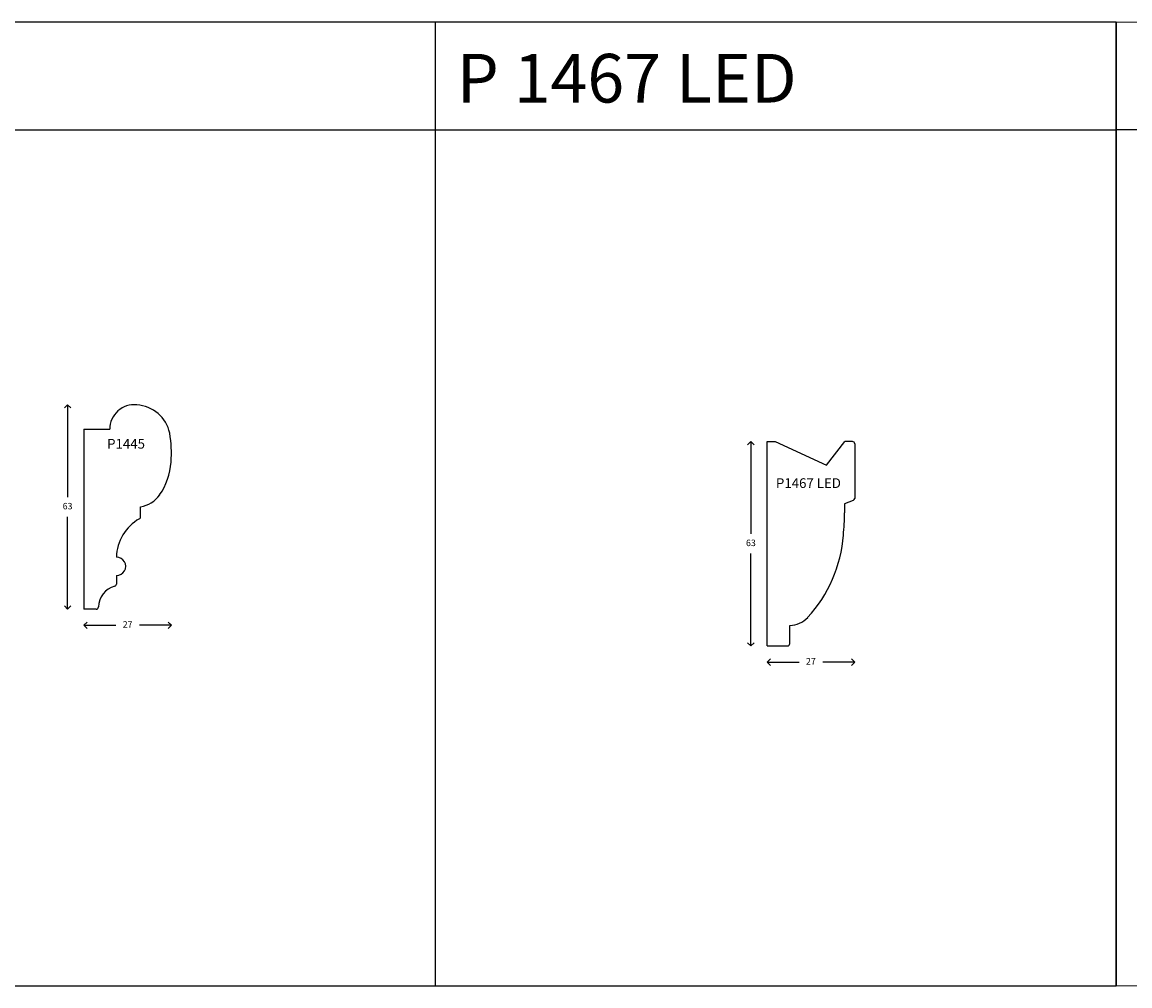
# Model space of a CAD drawing. Units: millimetres. Extents: x -67 to 2511, y 2413 to 5453.
# Drawn here: x 538 to 880, y 4743 to 5040 of the extents above; entities that cross this region are included whole.
import ezdxf

# ---------------------------------------------------------------- set-up
doc = ezdxf.new("R2010")
doc.units = ezdxf.units.MM
doc.layers.add('TEXT', color=7, linetype='Continuous', lineweight=15)
doc.styles.add('5', font='times.ttf', dxfattribs={"height": 8})
doc.styles.add('P', font='times.ttf', dxfattribs={"height": 5})
doc.dimstyles.new('A4', dxfattribs={"dimtxt": 2, "dimasz": 2, "dimexe": 0, "dimexo": 30, "dimgap": 2, "dimtad": 0, "dimtih": 1, "dimtoh": 1, "dimdec": 0, "dimdsep": 46, "dimtxsty": 'Standard', "dimblk": 'OPEN90', "dimcen": -1, "dimse1": 1, "dimse2": 1, "dimclrd": 256, "dimclre": 256, "dimclrt": 256, "dimadec": 0, "dimazin": 0, "dimtfac": 1, "dimtdec": 0, "dimtmove": 2, "dimatfit": 2, "dimldrblk": 'OPEN90', "dimfxl": 1, "dimlwd": -1, "dimlwe": 5, "dimarcsym": 1})

# ---------------------------------------------------------------- blocks, each defined once
blk = doc.blocks.new('_Open90')
at = {"color": 0, "linetype": 'ByBlock', "lineweight": -2}
for p, q in [((0, 0), (-1, 0)), ((-0.5, 0.5), (0, 0)), ((0, 0), (-0.5, -0.5))]:
    blk.add_line(p, q, dxfattribs=at)
blk = doc.blocks.new('*D31')
at = {"transparency": 16777216}
for p, q in [((48923.23, -9607.46), (48923.23, -9633.97)), ((48923.23, -9666.48), (48923.23, -9639.97))]:
    blk.add_line(p, q, dxfattribs=at)
at = {"layer": 'Defpoints', "color": 0, "transparency": 16777216}
for p in [(48943.84, -9605.46), (48923.23, -9668.48), (48928.23, -9668.48)]:
    blk.add_point(p, dxfattribs=at)
at = {"transparency": 16777216, "xscale": 2, "yscale": 2, "zscale": 2}
for p, rotation in [((48923.23, -9605.46), 90), ((48923.23, -9668.48), 270)]:
    blk.add_blockref('_Open90', p, dxfattribs=dict(at, rotation=rotation))
at = {"transparency": 16777216, "insert": (48923.23, -9636.97), "char_height": 2, "attachment_point": 5}
blk.add_mtext('63', dxfattribs=at)
blk = doc.blocks.new('*D39')
at = {"transparency": 16777216}
for p, q in [((48930.23, -9673.43), (48938.07, -9673.43)), ((48953.25, -9673.43), (48945.4, -9673.43))]:
    blk.add_line(p, q, dxfattribs=at)
at = {"layer": 'Defpoints', "color": 0, "transparency": 16777216}
for p in [(48955.25, -9620.41), (48928.23, -9668.48), (48928.23, -9673.43)]:
    blk.add_point(p, dxfattribs=at)
at = {"transparency": 16777216, "xscale": 2, "yscale": 2, "zscale": 2, "rotation": 180}
blk.add_blockref('_Open90', (48928.23, -9673.43), dxfattribs=at)
at = {"transparency": 16777216, "xscale": 2, "yscale": 2, "zscale": 2}
blk.add_blockref('_Open90', (48955.25, -9673.43), dxfattribs=at)
at = {"transparency": 16777216, "insert": (48941.74, -9673.43), "char_height": 2, "attachment_point": 5}
blk.add_mtext('27', dxfattribs=at)
blk = doc.blocks.new('*D404')
at = {"transparency": 16777216}
for p, q in [((52342.97, -9056.73), (52342.97, -9083.23)), ((52342.97, -9115.73), (52342.97, -9089.23))]:
    blk.add_line(p, q, dxfattribs=at)
at = {"layer": 'Defpoints', "color": 0, "transparency": 16777216}
for p in [(52347.97, -9054.73), (52342.97, -9117.73), (52347.97, -9117.73)]:
    blk.add_point(p, dxfattribs=at)
at = {"transparency": 16777216, "xscale": 2, "yscale": 2, "zscale": 2}
for p, rotation in [((52342.97, -9054.73), 90), ((52342.97, -9117.73), 270)]:
    blk.add_blockref('_Open90', p, dxfattribs=dict(at, rotation=rotation))
at = {"transparency": 16777216, "insert": (52342.97, -9086.23), "char_height": 2, "attachment_point": 5}
blk.add_mtext('63', dxfattribs=at)
blk = doc.blocks.new('*D405')
at = {"transparency": 16777216}
for p, q in [((52349.97, -9122.73), (52357.81, -9122.73)), ((52372.97, -9122.73), (52365.14, -9122.73))]:
    blk.add_line(p, q, dxfattribs=at)
at = {"layer": 'Defpoints', "color": 0, "transparency": 16777216}
for p in [(52347.97, -9063.52), (52374.97, -9065.89), (52374.97, -9122.73)]:
    blk.add_point(p, dxfattribs=at)
at = {"transparency": 16777216, "xscale": 2, "yscale": 2, "zscale": 2, "rotation": 180}
blk.add_blockref('_Open90', (52347.97, -9122.73), dxfattribs=at)
at = {"transparency": 16777216, "xscale": 2, "yscale": 2, "zscale": 2}
blk.add_blockref('_Open90', (52374.97, -9122.73), dxfattribs=at)
at = {"transparency": 16777216, "insert": (52361.47, -9122.73), "char_height": 2, "attachment_point": 5}
blk.add_mtext('27', dxfattribs=at)
blk = doc.blocks.new('P1445')
for p, q in [((48928.23, -9612.98), (48928.23, -9668.48)), ((48928.23, -9612.98), (48936.23, -9612.98)), ((48945.76, -9640), (48945.76, -9636.91)), ((48938.31, -9658.07), (48938.28, -9660.72)), ((48932.07, -9668.48), (48928.23, -9668.48))]:
    blk.add_line(p, q)
for centre, radius, start, end in [((48943.75, -9612.98), 7.52, 83.81, 180), ((48943.91, -9616.56), 11.07, 12.2099, 86.6518), ((48917.68, -9620.41), 37.57, 355.786, 9.4823), ((48935.05, -9621.79), 20.14, 325.3546, 356.079), ((48944.2, -9627.91), 9.14, 279.8074, 324.32), ((48952.36, -9652.86), 14.1, 119.6024, 178.3134), ((48945.06, -9640), 0.7, 299.6024, 0), ((48938.34, -9655.26), 2.81, 268.5771, 91.4229), ((48939.52, -9667.9), 6.75, 105.0938, 179.0467), ((48937.58, -9660.71), 0.7, 285.0938, 359.3351), ((48932.07, -9667.78), 0.7, 270, 359.0467)]:
    blk.add_arc(centre, radius, start, end)
at = {"insert": (48935.42, -9615.99), "char_height": 3, "attachment_point": 1, "style": 'P'}
blk.add_mtext_dynamic_manual_height_columns('P1445', width=11.537, gutter_width=200, heights=[0], dxfattribs=at)
dim = blk.add_linear_dim(base=(48923.23, -9668.48), p1=(48943.84, -9605.46), p2=(48928.23, -9668.48), angle=90, dimstyle='A4')
dim.commit()
dim.dimension.update_dxf_attribs({"geometry": '*D31', "text_midpoint": (48923.23, -9636.97)})
dim = blk.add_linear_dim(base=(48928.23, -9673.43), p1=(48955.25, -9620.41), p2=(48928.23, -9668.48), dimstyle='A4')
dim.commit()
dim.dimension.update_dxf_attribs({"geometry": '*D39', "text_midpoint": (48941.74, -9673.43)})
blk = doc.blocks.new('P1467')
for p, q in [((52347.97, -9117.73), (52347.97, -9054.73)), ((52347.97, -9054.73), (52350.47, -9054.73)), ((52350.47, -9054.73), (52366.23, -9062.02)), ((52366.23, -9062.02), (52371.91, -9054.73)), ((52374.27, -9054.73), (52371.91, -9054.73)), ((52374.97, -9055.43), (52374.97, -9072.26)), ((52374.53, -9072.91), (52371.85, -9073.98)), ((52371.85, -9073.98), (52371.85, -9076.75)), ((52354.97, -9117.03), (52354.97, -9111.43)), ((52347.97, -9117.73), (52354.27, -9117.73))]:
    blk.add_line(p, q)
for centre, radius, start, end in [((52374.27, -9055.43), 0.7, 0, 90), ((52374.27, -9072.26), 0.7, 291.7109, 0), ((52300.84, -9076.42), 71.01, 354.1871, 359.7356), ((52329.6, -9080.46), 42, 317.3113, 355.6873), ((52354.81, -9103.76), 7.68, 271.2307, 317.5761), ((52354.27, -9117.03), 0.7, 270, 0)]:
    blk.add_arc(centre, radius, start, end)
at = {"insert": (52350.69, -9066.06), "char_height": 3, "attachment_point": 1, "style": 'P'}
blk.add_mtext_dynamic_manual_height_columns('{\\fTimes New Roman TUR|b0|i0|c162|p18;P1467} LED', width=20.9095, gutter_width=200, heights=[0], dxfattribs=at)
dim = blk.add_linear_dim(base=(52342.97, -9117.73), p1=(52347.97, -9054.73), p2=(52347.97, -9117.73), angle=90, dimstyle='A4')
dim.commit()
dim.dimension.update_dxf_attribs({"geometry": '*D404', "text_midpoint": (52342.97, -9086.23)})
dim = blk.add_linear_dim(base=(52374.97, -9122.73), p1=(52347.97, -9063.52), p2=(52374.97, -9065.89), dimstyle='A4')
dim.commit()
dim.dimension.update_dxf_attribs({"geometry": '*D405', "text_midpoint": (52361.47, -9122.73)})

msp = doc.modelspace()

# ---------------------------------------------------------------- linework, layer by layer
for p, q in [((665.45, 5040.1), (455.45, 5040.1)), ((875.45, 5040.1), (665.45, 5040.1)), ((665.45, 5040.1), (665.45, 4743.1)), ((875.45, 4743.1), (875.45, 5040.1)), ((875.45, 5040.1), (875.45, 4743.1)), ((455.45, 5006.93), (665.45, 5006.93)), ((665.45, 5006.93), (875.45, 5006.93)), ((1085.45, 5006.93), (875.45, 5006.93)), ((455.45, 4743.1), (665.45, 4743.1)), ((665.45, 4743.1), (875.45, 4743.1))]:
    msp.add_line(p, q)
at = {"layer": 'TEXT'}
msp.add_lwpolyline([(875.45, 4743.1), (1085.45, 4743.1), (1085.45, 5040.1), (875.45, 5040.1)], close=True, dxfattribs=at)

# ---------------------------------------------------------------- block references
for name, p in [('P1445', (-48371.1, 14527.65)), ('P1467', (-51580.16, 13965.59))]:
    msp.add_blockref(name, p)

# ---------------------------------------------------------------- texts
at = {"style": '5'}
msp.add_text('P 1467 LED', height=15, dxfattribs=at).set_placement((672.13, 5015.32))

doc.saveas('drawing.dxf')
